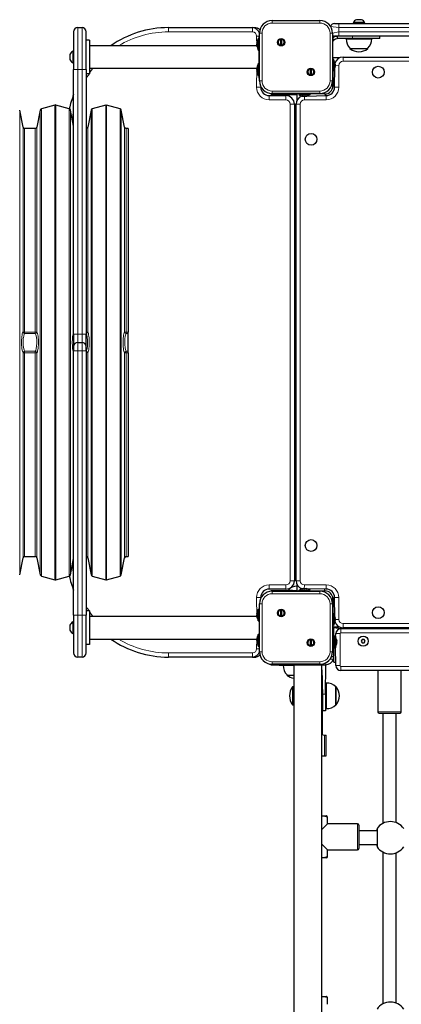
# Model space of a CAD drawing. Units: millimetres. Extents: x -1610 to 10401, y 2749 to 10429.
# Drawn here: x 5621 to 6076, y 7245 to 8418 of the extents above; entities that cross this region are included whole.
import ezdxf

# ---------------------------------------------------------------- set-up
doc = ezdxf.new("R2010")
doc.units = ezdxf.units.MM
doc.header["$LTSCALE"] = 40
doc.layers.add('THICK_LINE', color=7, linetype='Continuous', lineweight=25)
doc.styles.add('SLDTEXTSTYLE0', font='TXT', dxfattribs={"width": 0.605})
doc.dimstyles.new('SLDDIMSTYLE1', dxfattribs={"dimtxt": 160, "dimasz": 200, "dimexe": 0, "dimexo": 0.0625, "dimgap": 40, "dimtad": 2, "dimdec": 0, "dimrnd": 1e-09, "dimzin": 12, "dimdsep": 46, "dimtxsty": 'SLDTEXTSTYLE0', "dimsah": 1, "dimcen": 0.09, "dimadec": 0, "dimazin": 3, "dimtfac": 1, "dimtofl": 0, "dimtmove": 0, "dimatfit": 3, "dimfxl": 0, "dimfrac": 2, "dimtolj": 1, "dimtzin": 12, "dimarcsym": 0})

# ---------------------------------------------------------------- blocks, each defined once
blk = doc.blocks.new('_D_11')
at = {"layer": 'THICK_LINE'}
for p, q in [((-1609.6, 7600.9), (-1609.6, 10300.1)), ((9995.3, 6240.9), (9995.3, 10300.1)), ((-1609.6, 10220.1), (9995.3, 10220.1))]:
    blk.add_line(p, q, dxfattribs=at)
for points in [[(-1609.6, 10220.1), (-1409.6, 10180.1), (-1409.6, 10260.1)], [(9995.3, 10220.1), (9795.3, 10260.1), (9795.3, 10180.1)]]:
    blk.add_solid(points, dxfattribs=at)
at = {"layer": 'THICK_LINE', "insert": (3942.3, 10426.4), "char_height": 160, "attachment_point": 1, "style": 'SLDTEXTSTYLE0'}
blk.add_mtext('11605', dxfattribs=at)

msp = doc.modelspace()

# ---------------------------------------------------------------- linework, layer by layer
at = {"color": 7, "linetype": 'Continuous', "lineweight": 25}
for p, q in [((5922.09, 8417.39), (5979.09, 8417.39)), ((5996.59, 8413.89), (6001.59, 8413.89)), ((6001.59, 8413.89), (6279.59, 8413.89)), ((6018.59, 8414.89), (6018.59, 8414.89)), ((6032.59, 8414.89), (6018.59, 8414.89)), ((6028.59, 8418.29), (6022.59, 8418.29)), ((6032.59, 8414.89), (6032.59, 8414.89)), ((5685.59, 8403.89), (5685.59, 8358.89)), ((5690.59, 8408.89), (5695.59, 8408.89)), ((5700.59, 8358.89), (5700.59, 8403.89)), ((5798.59, 8408.89), (5898.59, 8408.89)), ((5900.39, 8408.88), (5898.59, 8408.89)), ((5901.09, 8408.88), (5900.39, 8408.88)), ((5901.09, 8408.88), (5901.09, 8408.88)), ((5907.09, 8345.39), (5907.09, 8402.39)), ((5994.09, 8402.39), (5994.09, 8345.39)), ((5704.59, 8393.89), (5700.59, 8393.89)), ((5704.59, 8393.89), (5704.59, 8353.89)), ((5904, 8390.48), (5904, 8390.81)), ((5904.16, 8390.61), (5904, 8390.48)), ((5904, 8388.57), (5904, 8389.21)), ((5906.59, 8395.89), (5905.59, 8395.69)), ((5905.59, 8382.09), (5905.59, 8395.69)), ((5906.59, 8395.89), (5906.59, 8398.89)), ((5906.59, 8398.89), (5906.59, 8398.89)), ((5906.59, 8351.89), (5906.59, 8395.89)), ((5932.42, 8387.9), (5932.42, 8395.23)), ((5933.42, 8395.23), (5933.42, 8387.9)), ((6001.59, 8398.89), (5996.59, 8398.89)), ((5999.59, 8398.89), (5999.59, 8395.89)), ((6017.85, 8395.89), (5999.59, 8395.89)), ((6279.59, 8398.89), (6001.59, 8398.89)), ((6010.42, 8395.89), (6010.41, 8395.69)), ((6010.41, 8395.69), (6020.93, 8395.69)), ((6050.59, 8395.89), (6017.85, 8395.89)), ((6020.93, 8395.69), (6040.78, 8395.69)), ((6040.78, 8395.69), (6040.76, 8395.89)), ((6050.59, 8395.89), (6050.59, 8398.89)), ((5681.19, 8376.89), (5681.19, 8370.89)), ((5684.59, 8380.89), (5684.59, 8380.89)), ((5684.59, 8380.89), (5684.59, 8366.89)), ((5904, 8387.29), (5704.59, 8387.29)), ((5904, 8386.97), (5904, 8387.29)), ((5904.18, 8387.16), (5904, 8387.29)), ((5905.59, 8382.09), (5906.59, 8382.09)), ((6014.86, 8384.41), (6014.84, 8383.89)), ((6014.84, 8383.89), (6036.34, 8383.89)), ((6036.34, 8383.89), (6036.33, 8384.41)), ((5684.59, 8366.89), (5684.59, 8366.89)), ((5906.59, 8365.69), (5905.59, 8365.69)), ((5905.59, 8352.09), (5905.59, 8365.69)), ((5994.59, 8372.89), (5994.59, 8372.89)), ((5994.59, 8372.89), (5994.59, 8369.96)), ((6000.09, 8372.89), (5994.59, 8372.89)), ((5995.59, 8370.69), (5994.59, 8370.69)), ((5994.59, 8369.96), (5994.59, 8360.82)), ((5995.59, 8370.69), (5995.59, 8357.09)), ((5997.02, 8364.49), (5997.19, 8364.51)), ((5997.19, 8365.94), (5997.19, 8365.94)), ((5997.19, 8365.27), (5997.19, 8364.74)), ((5997.19, 8364.51), (5997.19, 8364.74)), ((6002.23, 8372.89), (6000.09, 8372.89)), ((6006.59, 8373.89), (6574.59, 8373.89)), ((5685.59, 8043.89), (5685.59, 8358.89)), ((5700.59, 8358.89), (5700.59, 8043.89)), ((5704.59, 8353.89), (5700.59, 8353.89)), ((5704.59, 8360.49), (5904, 8360.49)), ((5904, 8360.48), (5904, 8360.81)), ((5904.16, 8360.61), (5904, 8360.48)), ((5904, 8358.57), (5904, 8359.21)), ((5904, 8356.97), (5904, 8357.29)), ((5904.18, 8357.16), (5904, 8357.29)), ((5967.77, 8352.54), (5967.77, 8359.88)), ((5968.77, 8359.88), (5968.77, 8352.54)), ((5994.59, 8360.82), (5994.59, 8353.75)), ((5994.59, 8353.75), (5994.59, 8339.39)), ((5995.59, 8357.09), (5995.59, 8357.09)), ((5996.59, 8337.89), (5997.02, 8361.4)), ((5997.02, 8361.88), (5997.19, 8361.88)), ((5997.19, 8363.27), (5997.19, 8362.69)), ((5997.19, 8362.5), (5997.19, 8362.69)), ((5997.19, 8361.88), (5997.19, 8361.83)), ((5905.59, 8352.09), (5906.59, 8352.09)), ((5906.59, 8348.89), (5906.59, 8351.89)), ((5906.59, 8348.89), (5906.59, 8348.89)), ((5908.59, 8337.89), (5908.59, 8337.89)), ((5920.59, 8329.39), (5920.59, 8329.39)), ((5930.59, 8329.39), (5920.59, 8329.39)), ((5979.09, 8330.39), (5922.09, 8330.39)), ((5930.59, 8329.39), (5951.59, 8329.39)), ((5935.42, 8329.39), (5935.41, 8329.19)), ((5951.59, 8329.89), (5951.59, 8329.89)), ((5954.52, 8329.89), (5951.59, 8329.89)), ((5951.59, 8329.89), (5951.59, 8324.39)), ((5954.52, 8329.89), (5953.79, 8328.89)), ((5963.66, 8329.89), (5954.52, 8329.89)), ((5970.74, 8329.89), (5963.66, 8329.89)), ((5967.39, 8328.89), (5967.39, 8329.89)), ((5985.09, 8329.89), (5970.74, 8329.89)), ((5986.59, 8327.89), (5985.09, 8329.89)), ((5994.59, 8339.39), (5996.59, 8339.39)), ((5918.59, 8327.89), (5938.59, 8327.89)), ((5935.41, 8329.19), (5935.39, 8327.89)), ((5935.41, 8329.19), (5951.59, 8329.19)), ((5948.59, 8317.89), (5948.59, 7749.89)), ((5948.59, 8317.69), (5950.59, 8317.69)), ((5948.59, 8317.69), (5950.61, 8317.39)), ((5950.59, 7749.89), (5950.59, 8317.89)), ((5951.59, 8324.39), (5951.59, 8322.25)), ((5958.94, 8328.89), (5953.79, 8328.89)), ((5958.41, 8327.46), (5958.41, 8327.46)), ((5958.73, 8327.3), (5958.55, 8327.3)), ((5958.73, 8327.32), (5958.73, 8327.3)), ((5959.04, 8327.46), (5958.91, 8327.3)), ((5958.91, 8327.3), (5959.36, 8327.3)), ((5967.39, 8328.89), (5958.94, 8328.89)), ((5960.41, 8327.3), (5959.79, 8327.3)), ((5960.77, 8327.3), (5961.4, 8327.3)), ((5961.4, 8327.3), (5961.4, 8327.3)), ((5962.28, 8327.3), (5961.83, 8327.3)), ((5962.63, 8327.3), (5962.63, 8327.3)), ((5963.31, 8327.46), (5986.59, 8327.89)), ((5625.28, 8290.5), (5621.33, 8310.68)), ((5645.86, 8310.68), (5641.91, 8290.5)), ((5663.3, 8316.74), (5647.28, 8312.22)), ((5680.41, 8312.22), (5664.39, 8316.74)), ((5685.59, 8291.44), (5681.83, 8310.68)), ((5706.36, 8310.68), (5702.41, 8290.5)), ((5723.8, 8316.74), (5707.78, 8312.22)), ((5740.91, 8312.22), (5724.89, 8316.74)), ((5746.28, 8290.5), (5742.33, 8310.68)), ((5639.95, 8288.89), (5627.24, 8288.89)), ((5750.59, 8288.89), (5748.24, 8288.89)), ((5750.59, 8288.89), (5750.59, 8046.25)), ((5685.59, 8043.89), (5685.59, 8028.89)), ((5700.59, 8028.89), (5700.59, 8043.89)), ((5750.59, 8044.43), (5750.59, 8046.25)), ((5750.59, 8023.34), (5750.59, 8044.43)), ((5685.59, 8028.89), (5685.59, 8023.89)), ((5690.59, 8033.89), (5695.59, 8033.89)), ((5700.59, 8023.89), (5700.59, 8028.89)), ((5685.59, 7708.89), (5685.59, 8023.89)), ((5700.59, 8023.89), (5700.59, 7708.89)), ((5750.59, 8021.52), (5750.59, 8023.34)), ((5750.59, 8021.52), (5750.59, 7778.89)), ((5627.24, 7778.89), (5639.95, 7778.89)), ((5748.24, 7778.89), (5750.59, 7778.89)), ((5621.33, 7757.1), (5625.28, 7777.27)), ((5641.91, 7777.27), (5645.86, 7757.1)), ((5681.83, 7757.1), (5685.59, 7776.33)), ((5702.41, 7777.27), (5706.36, 7757.1)), ((5742.33, 7757.1), (5746.28, 7777.27)), ((5647.28, 7755.55), (5663.3, 7751.04)), ((5664.39, 7751.04), (5680.41, 7755.55)), ((5707.78, 7755.55), (5723.8, 7751.04)), ((5724.89, 7751.04), (5740.91, 7755.55)), ((5951.59, 7745.53), (5951.59, 7743.39)), ((5951.59, 7743.39), (5951.59, 7737.89)), ((5938.59, 7739.89), (5918.59, 7739.89)), ((5920.59, 7738.39), (5920.59, 7738.39)), ((5920.59, 7738.39), (5930.59, 7738.39)), ((5922.09, 7737.39), (5979.09, 7737.39)), ((5930.59, 7738.39), (5951.59, 7738.39)), ((5941.59, 7739.11), (5941.59, 7739.11)), ((5941.59, 7739.11), (5951.59, 7738.39)), ((5951.59, 7737.89), (5951.59, 7737.89)), ((5951.59, 7737.89), (5954.52, 7737.89)), ((5953.79, 7738.89), (5953.79, 7737.89)), ((5953.79, 7738.89), (5967.39, 7738.89)), ((5954.52, 7737.89), (5963.66, 7737.89)), ((5958.54, 7740.48), (5958.54, 7740.48)), ((5959.21, 7740.48), (5959.75, 7740.48)), ((5959.97, 7740.48), (5959.75, 7740.48)), ((5960, 7740.32), (5959.97, 7740.48)), ((5961.21, 7740.48), (5961.79, 7740.48)), ((5961.98, 7740.48), (5961.79, 7740.48)), ((5962.6, 7740.48), (5962.65, 7740.48)), ((5962.6, 7740.32), (5962.6, 7740.48)), ((5986.59, 7739.89), (5963.08, 7740.32)), ((5963.66, 7737.89), (5970.74, 7737.89)), ((5967.39, 7738.89), (5967.39, 7738.89)), ((5970.74, 7737.89), (5985.09, 7737.89)), ((5985.09, 7737.89), (5985.09, 7739.89)), ((5907.09, 7665.39), (5907.09, 7722.39)), ((5908.59, 7729.89), (5908.59, 7729.89)), ((5994.09, 7722.39), (5994.09, 7665.39)), ((5996.59, 7729.89), (5994.59, 7728.39)), ((5994.59, 7728.39), (5994.59, 7714.03)), ((5997.02, 7706.61), (5996.59, 7729.89)), ((5685.59, 7708.89), (5685.59, 7663.89)), ((5704.59, 7713.89), (5700.59, 7713.89)), ((5700.59, 7663.89), (5700.59, 7708.89)), ((5704.59, 7713.89), (5704.59, 7673.89)), ((5904, 7710.48), (5904, 7710.81)), ((5904.16, 7710.61), (5904, 7710.48)), ((5904, 7708.57), (5904, 7709.21)), ((5906.59, 7715.89), (5905.59, 7715.69)), ((5905.59, 7702.09), (5905.59, 7715.69)), ((5906.59, 7718.89), (5906.59, 7718.89)), ((5906.59, 7718.89), (5906.59, 7715.89)), ((5906.59, 7715.89), (5906.59, 7671.89)), ((5932.42, 7707.9), (5932.42, 7715.23)), ((5933.42, 7715.23), (5933.42, 7707.9)), ((5994.59, 7714.03), (5994.59, 7706.96)), ((5995.59, 7710.69), (5994.59, 7710.69)), ((5995.59, 7710.69), (5995.59, 7702.24)), ((5681.19, 7696.89), (5681.19, 7690.89)), ((5684.59, 7700.89), (5684.59, 7700.89)), ((5684.59, 7700.89), (5684.59, 7686.89)), ((5904, 7707.29), (5704.59, 7707.29)), ((5904, 7706.97), (5904, 7707.29)), ((5904.18, 7707.16), (5904, 7707.29)), ((5905.59, 7702.09), (5906.59, 7702.09)), ((5994.59, 7706.96), (5994.59, 7697.82)), ((5994.59, 7697.82), (5995.59, 7697.09)), ((5994.59, 7697.82), (5994.59, 7694.89)), ((5995.59, 7702.24), (5995.59, 7697.09)), ((5997.02, 7702.33), (5997.19, 7702.21)), ((5997.02, 7701.7), (5997.02, 7701.7)), ((5997.16, 7702.03), (5997.19, 7702.03)), ((5997.19, 7705.93), (5997.19, 7705.93)), ((5997.19, 7705.57), (5997.19, 7705.12)), ((5997.19, 7704.07), (5997.19, 7704.69)), ((5997.19, 7704.69), (5997.19, 7704.69)), ((5997.19, 7703.71), (5997.19, 7703.08)), ((5997.19, 7702.21), (5997.19, 7702.65)), ((5997.19, 7702.03), (5997.19, 7701.85)), ((5684.59, 7686.89), (5684.59, 7686.89)), ((5906.59, 7685.69), (5905.59, 7685.69)), ((5905.59, 7672.09), (5905.59, 7685.69)), ((5994.59, 7694.89), (5994.09, 7694.39)), ((5995.59, 7694.39), (5994.09, 7694.39)), ((5994.59, 7694.89), (6000.09, 7694.89)), ((5995.59, 7694.39), (6004.09, 7692.89)), ((5995.59, 7689.39), (5995.59, 7694.39)), ((5995.59, 7664.39), (5995.59, 7689.39)), ((5997.52, 7682.69), (5998.09, 7686.89)), ((6000.09, 7694.89), (6002.23, 7694.89)), ((6004.09, 7692.89), (6577.09, 7692.89)), ((6574.59, 7693.89), (6006.59, 7693.89)), ((5704.59, 7673.89), (5700.59, 7673.89)), ((5704.59, 7680.49), (5904, 7680.49)), ((5904, 7680.48), (5904, 7680.81)), ((5904.16, 7680.61), (5904, 7680.48)), ((5904, 7678.57), (5904, 7679.21)), ((5904, 7676.97), (5904, 7677.29)), ((5904.18, 7677.16), (5904, 7677.29)), ((5967.77, 7672.54), (5967.77, 7679.88)), ((5968.77, 7679.88), (5968.77, 7672.54)), ((5996.52, 7680.39), (5995.59, 7680.27)), ((5995.59, 7673.5), (5996.52, 7673.39)), ((5997.52, 7683.69), (5996.52, 7683.69)), ((5996.52, 7683.69), (5996.52, 7670.09)), ((5997.52, 7683.69), (5997.52, 7670.09)), ((5998.93, 7678.61), (5999.11, 7678.48)), ((5998.95, 7675.16), (5999.11, 7675.29)), ((5999.11, 7678.81), (5999.11, 7678.48)), ((5999.11, 7677.21), (5999.11, 7676.57)), ((5999.11, 7675.29), (5999.11, 7674.97)), ((6029.44, 7679.89), (6028.28, 7677.89)), ((6028.28, 7677.89), (6029.44, 7675.89)), ((6031.75, 7679.89), (6029.44, 7679.89)), ((6029.44, 7675.89), (6031.75, 7675.89)), ((6032.9, 7677.89), (6031.75, 7679.89)), ((6031.75, 7675.89), (6032.9, 7677.89)), ((5905.59, 7672.09), (5906.59, 7672.09)), ((5906.59, 7671.89), (5906.59, 7668.89)), ((5906.59, 7668.89), (5906.59, 7668.89)), ((5995.59, 7659.39), (5995.59, 7664.39)), ((5996.52, 7670.09), (5997.52, 7670.09)), ((5998.09, 7648.89), (5997.52, 7671.09)), ((5695.59, 7658.89), (5690.59, 7658.89)), ((5898.59, 7658.89), (5798.59, 7658.89)), ((5898.59, 7658.89), (5900.39, 7658.89)), ((5900.39, 7658.89), (5901.09, 7658.89)), ((5901.09, 7658.89), (5901.09, 7658.89)), ((5930.59, 7649.39), (5920.59, 7649.39)), ((5920.59, 7649.39), (5920.59, 7649.39)), ((5979.09, 7650.39), (5922.09, 7650.39)), ((5930.59, 7649.39), (5947.84, 7649.39)), ((5935.42, 7649.39), (5935.41, 7649.19)), ((5935.41, 7649.19), (5947.84, 7649.39)), ((5941.99, 7649.89), (5966.49, 7649.89)), ((5941.99, 7649.89), (5941.99, 7649.89)), ((5947.84, 7649.39), (5947.84, 6377.89)), ((5966.49, 7649.89), (5986.09, 7649.89)), ((5981.34, 6377.89), (5981.34, 7649.89)), ((5982.59, 7614.89), (5981.34, 7649.89)), ((5985.59, 7614.89), (5986.09, 7649.89)), ((5995.59, 7659.39), (5992.84, 7659.39)), ((5995.59, 7652.89), (5995.59, 7659.39)), ((5995.59, 7652.89), (5998.09, 7652.89)), ((5939.86, 7637.91), (5939.84, 7637.39)), ((5939.84, 7637.39), (5947.84, 7637.39)), ((5981.59, 7637.13), (5981.59, 7601.51)), ((6577.09, 7642.89), (6004.09, 7642.89)), ((6048.06, 7642.89), (6048.06, 7593.71)), ((6076.06, 7593.71), (6076.06, 7642.89)), ((5986.72, 7628.07), (5986.52, 7628.06)), ((5986.52, 7598.87), (5986.52, 7628.06)), ((5986.72, 7598.86), (5986.72, 7628.07)), ((5947.04, 7623.62), (5946.52, 7623.64)), ((5946.52, 7623.64), (5946.52, 7606.41)), ((5947.04, 7623.62), (5946.82, 7602.39)), ((5947.04, 7623.62), (5947.04, 7623.62)), ((5982.59, 7618.89), (5981.59, 7618.89)), ((5982.59, 7594.89), (5982.59, 7614.89)), ((5986.52, 7616.89), (5985.59, 7616.89)), ((5985.59, 7614.89), (5985.59, 7594.89)), ((5998.52, 7623.64), (5998, 7623.62)), ((5998, 7602.15), (5998.22, 7623.39)), ((5998.52, 7602.14), (5998.52, 7623.64)), ((5946.52, 7606.41), (5946.52, 7602.14)), ((5946.52, 7602.14), (5947.04, 7602.15)), ((5947.04, 7602.15), (5947.04, 7602.15)), ((5981.59, 7606.89), (5982.59, 7606.89)), ((5985.59, 7608.89), (5986.52, 7608.89)), ((5998, 7602.15), (5998.52, 7602.14)), ((5981.59, 7601.51), (5981.59, 7570.91)), ((5985.59, 7594.89), (5982.59, 7594.89)), ((5986.52, 7597.72), (5986.52, 7598.87)), ((5986.52, 7597.72), (5986.72, 7597.7)), ((5986.72, 7597.7), (5986.72, 7598.86)), ((6049.56, 7592.21), (6074.56, 7592.21)), ((6054.06, 7592.21), (6054.06, 7460.78)), ((6070.06, 7461.69), (6070.06, 7592.21)), ((5981.59, 7570.91), (5981.59, 7567.09)), ((5981.34, 7566.65), (5984.69, 7565.76)), ((5984.69, 7565.76), (5986.34, 7565.76)), ((5986.34, 7541.26), (5986.34, 7565.76)), ((5981.34, 7541.26), (5984.69, 7541.26)), ((5984.69, 7541.26), (5986.34, 7541.26)), ((5981.34, 7469.76), (5986.52, 7469.76)), ((5988.02, 7460.26), (5988.02, 7468.26)), ((5981.34, 7453.58), (5988.02, 7460.26)), ((6024.02, 7460.26), (5988.02, 7460.26)), ((6025.52, 7458.76), (6025.52, 7430.76)), ((6047.23, 7451.76), (6025.52, 7451.76)), ((5988.02, 7429.26), (5981.34, 7435.94)), ((5988.02, 7421.26), (5988.02, 7429.26)), ((5988.02, 7429.26), (6024.02, 7429.26)), ((6025.52, 7435.76), (6047.23, 7435.76)), ((6054.06, 7426.74), (6054.06, 7245.78)), ((5986.52, 7419.76), (5981.34, 7419.76)), ((6070.06, 7246.69), (6070.06, 7425.83)), ((5981.34, 7254.76), (5986.52, 7254.76)), ((5988.02, 7245.26), (5988.02, 7253.26))]:
    msp.add_line(p, q, dxfattribs=at)
at = {"color": 8, "linetype": 'Continuous', "lineweight": 18}
for p, q in [((5922.09, 8417.39), (5922.09, 8414.39)), ((5979.09, 8414.39), (5922.09, 8414.39)), ((5979.09, 8417.39), (5979.09, 8414.39)), ((6001.59, 8408.89), (6001.59, 8413.89)), ((5690.59, 8408.89), (5690.59, 8358.89)), ((5695.59, 8358.89), (5695.59, 8408.89)), ((5798.59, 8403.89), (5798.59, 8408.89)), ((5898.59, 8403.89), (5798.59, 8403.89)), ((5898.59, 8403.89), (5898.59, 8408.89)), ((5907.09, 8402.39), (5910.09, 8402.39)), ((5910.09, 8402.39), (5910.09, 8345.39)), ((5991.09, 8345.39), (5991.09, 8402.39)), ((5991.09, 8402.39), (5994.09, 8402.39)), ((6001.59, 8408.89), (5991.81, 8410.34)), ((5994.09, 8402.39), (6001.59, 8403.89)), ((6279.59, 8408.89), (6001.59, 8408.89)), ((6001.59, 8408.89), (6001.59, 8403.89)), ((6001.59, 8403.89), (6279.59, 8403.89)), ((6001.59, 8398.89), (6001.59, 8403.89)), ((5904, 8387.29), (5903.59, 8398.89)), ((5903.59, 8398.89), (5906.59, 8398.89)), ((5906.59, 8395.89), (5906.59, 8395.89)), ((5995.7, 8394.28), (5994.09, 8396.74)), ((6017.85, 8398.89), (6017.85, 8395.89)), ((5904.18, 8387.16), (5904.16, 8387.16)), ((5994.59, 8369.96), (5994.59, 8369.96)), ((5997.02, 8366.49), (5997.02, 8366.49)), ((6000.09, 8372.89), (6000.09, 8372.89)), ((6006.59, 8373.89), (6006.59, 8368.89)), ((6574.59, 8368.89), (6006.59, 8368.89)), ((5685.59, 8358.89), (5690.59, 8358.89)), ((5690.59, 8358.89), (5690.59, 8043.89)), ((5695.59, 8358.89), (5690.59, 8358.89)), ((5695.59, 8043.89), (5695.59, 8358.89)), ((5695.59, 8358.89), (5700.59, 8358.89)), ((5903.59, 8337.89), (5904, 8360.49)), ((5904.18, 8357.16), (5904.16, 8357.16)), ((5994.59, 8360.82), (5994.59, 8360.82)), ((5994.59, 8353.75), (5994.59, 8353.75)), ((5997.02, 8364.17), (6001.59, 8363.89)), ((5997.02, 8361.4), (5997.02, 8361.4)), ((6001.59, 8363.89), (6001.59, 8337.89)), ((5906.59, 8351.89), (5906.59, 8351.89)), ((5907.09, 8345.39), (5910.09, 8345.39)), ((5991.09, 8345.39), (5994.09, 8345.39)), ((5903.59, 8337.89), (5908.59, 8337.89)), ((5922.09, 8333.39), (5979.09, 8333.39)), ((5922.09, 8333.39), (5922.09, 8330.39)), ((5930.59, 8329.39), (5930.59, 8329.39)), ((5954.52, 8329.89), (5954.52, 8329.89)), ((5963.66, 8329.89), (5963.66, 8329.89)), ((5970.74, 8329.89), (5970.74, 8329.89)), ((5979.09, 8333.39), (5979.09, 8330.39)), ((5985.09, 8329.89), (5985.09, 8329.89)), ((5994.59, 8339.39), (5994.59, 8339.39)), ((5996.59, 8337.89), (6001.59, 8337.89)), ((5918.59, 8322.89), (5918.59, 8327.89)), ((5938.59, 8322.89), (5918.59, 8322.89)), ((5938.59, 8322.89), (5938.59, 8327.89)), ((5943.59, 7749.89), (5943.59, 8317.89)), ((5943.59, 8317.89), (5948.59, 8317.89)), ((5955.59, 8317.89), (5950.59, 8317.89)), ((5951.59, 8324.39), (5951.59, 8324.39)), ((5955.59, 8317.89), (5955.59, 7749.89)), ((5958.37, 8327.5), (5958.41, 8327.46)), ((5960.59, 8327.35), (5960.59, 8322.89)), ((5986.59, 8322.89), (5960.59, 8322.89)), ((5963.31, 8327.46), (5963.31, 8327.46)), ((5986.59, 8327.89), (5986.59, 8322.89)), ((5621.33, 7757.1), (5621.33, 8310.68)), ((5645.86, 7757.1), (5645.86, 8310.68)), ((5647.28, 7755.55), (5647.28, 8312.22)), ((5663.3, 7751.04), (5663.3, 8316.74)), ((5664.39, 7751.04), (5664.39, 8316.74)), ((5680.41, 7755.55), (5680.41, 8312.22)), ((5681.83, 7757.1), (5681.83, 8310.68)), ((5706.36, 7757.1), (5706.36, 8310.68)), ((5707.78, 7755.55), (5707.78, 8312.22)), ((5723.8, 7751.04), (5723.8, 8316.74)), ((5724.89, 7751.04), (5724.89, 8316.74)), ((5740.91, 7755.55), (5740.91, 8312.22)), ((5742.33, 7757.1), (5742.33, 8310.68)), ((5625.28, 8046.33), (5625.28, 8290.5)), ((5627.24, 8046.25), (5627.24, 8288.89)), ((5639.95, 8046.25), (5639.95, 8288.89)), ((5641.91, 8046.33), (5641.91, 8290.5)), ((5702.41, 8046.33), (5702.41, 8290.5)), ((5746.28, 8046.33), (5746.28, 8290.5)), ((5748.24, 8046.25), (5748.24, 8288.89)), ((5627.24, 8046.25), (5627.24, 8044.43)), ((5627.24, 8046.25), (5639.95, 8046.25)), ((5639.95, 8044.43), (5627.24, 8044.43)), ((5639.95, 8046.25), (5639.95, 8044.43)), ((5685.59, 8043.89), (5690.59, 8043.89)), ((5690.59, 8043.89), (5695.59, 8043.89)), ((5690.59, 8033.89), (5690.59, 8043.89)), ((5695.59, 8043.89), (5695.59, 8033.89)), ((5695.59, 8043.89), (5700.59, 8043.89)), ((5748.24, 8046.25), (5748.24, 8044.43)), ((5748.24, 8046.25), (5750.59, 8046.25)), ((5750.59, 8044.43), (5748.24, 8044.43)), ((5690.59, 8033.89), (5690.59, 8023.89)), ((5695.59, 8023.89), (5695.59, 8033.89)), ((5625.28, 7777.27), (5625.28, 8021.44)), ((5627.24, 8023.34), (5639.95, 8023.34)), ((5627.24, 8023.34), (5627.24, 8021.52)), ((5627.24, 7778.89), (5627.24, 8021.52)), ((5639.95, 8021.52), (5627.24, 8021.52)), ((5639.95, 8023.34), (5639.95, 8021.52)), ((5639.95, 7778.89), (5639.95, 8021.52)), ((5641.91, 7777.27), (5641.91, 8021.44)), ((5685.59, 8023.89), (5690.59, 8023.89)), ((5695.59, 8023.89), (5690.59, 8023.89)), ((5690.59, 8023.89), (5690.59, 7708.89)), ((5695.59, 8023.89), (5700.59, 8023.89)), ((5695.59, 7708.89), (5695.59, 8023.89)), ((5702.41, 7777.27), (5702.41, 8021.44)), ((5746.28, 7777.27), (5746.28, 8021.44)), ((5748.24, 8023.34), (5750.59, 8023.34)), ((5748.24, 8023.34), (5748.24, 8021.52)), ((5748.24, 7778.89), (5748.24, 8021.52)), ((5750.59, 8021.52), (5748.24, 8021.52)), ((5918.59, 7739.89), (5918.59, 7744.89)), ((5918.59, 7744.89), (5938.59, 7744.89)), ((5938.59, 7739.89), (5938.59, 7744.89)), ((5943.59, 7749.89), (5948.59, 7749.89)), ((5955.59, 7749.89), (5950.59, 7749.89)), ((5951.59, 7743.39), (5951.59, 7743.39)), ((5960.59, 7744.89), (5960.31, 7740.32)), ((5960.59, 7744.89), (5986.59, 7744.89)), ((5986.59, 7744.89), (5986.59, 7739.89)), ((5922.09, 7737.39), (5922.09, 7734.39)), ((5979.09, 7734.39), (5922.09, 7734.39)), ((5930.59, 7738.39), (5930.59, 7738.39)), ((5954.52, 7737.89), (5954.52, 7737.89)), ((5957.99, 7740.32), (5957.99, 7740.32)), ((5963.08, 7740.32), (5963.08, 7740.32)), ((5963.66, 7737.89), (5963.66, 7737.89)), ((5970.74, 7737.89), (5970.74, 7737.89)), ((5979.09, 7737.39), (5979.09, 7734.39)), ((5985.09, 7737.89), (5985.09, 7737.89)), ((5904, 7707.29), (5903.59, 7729.89)), ((5908.59, 7729.89), (5903.59, 7729.89)), ((5907.09, 7722.39), (5910.09, 7722.39)), ((5910.09, 7722.39), (5910.09, 7665.39)), ((5991.09, 7665.39), (5991.09, 7722.39)), ((5991.09, 7722.39), (5994.09, 7722.39)), ((5994.59, 7728.39), (5994.59, 7728.39)), ((6001.59, 7729.89), (5996.59, 7729.89)), ((6001.59, 7729.89), (6001.59, 7703.89)), ((5685.59, 7708.89), (5690.59, 7708.89)), ((5690.59, 7708.89), (5695.59, 7708.89)), ((5690.59, 7658.89), (5690.59, 7708.89)), ((5695.59, 7708.89), (5700.59, 7708.89)), ((5695.59, 7708.89), (5695.59, 7658.89)), ((5906.59, 7715.89), (5906.59, 7715.89)), ((5994.59, 7714.03), (5994.59, 7714.03)), ((5904.18, 7707.16), (5904.16, 7707.16)), ((5994.59, 7706.96), (5994.59, 7706.96)), ((5994.59, 7697.82), (5994.59, 7697.82)), ((5996.98, 7701.66), (5997.02, 7701.7)), ((5997.02, 7706.61), (5997.02, 7706.61)), ((6001.59, 7703.89), (5997.13, 7703.89)), ((6006.59, 7698.89), (6574.59, 7698.89)), ((6006.59, 7698.89), (6006.59, 7693.89)), ((5995.59, 7689.39), (5995.59, 7689.39)), ((5998.09, 7686.89), (6003.09, 7686.89)), ((6000.09, 7694.89), (6000.09, 7694.89)), ((6003.09, 7686.89), (6003.09, 7648.89)), ((6004.09, 7692.89), (6004.09, 7687.89)), ((6577.09, 7687.89), (6004.09, 7687.89)), ((5903.59, 7668.89), (5904, 7680.49)), ((5904.18, 7677.16), (5904.16, 7677.16)), ((5998.93, 7678.61), (5998.95, 7678.61)), ((5798.59, 7658.89), (5798.59, 7663.89)), ((5798.59, 7663.89), (5898.59, 7663.89)), ((5898.59, 7658.89), (5898.59, 7663.89)), ((5906.59, 7668.89), (5903.59, 7668.89)), ((5906.59, 7671.89), (5906.59, 7671.89)), ((5907.09, 7665.39), (5910.09, 7665.39)), ((5991.09, 7665.39), (5994.09, 7665.39)), ((5995.59, 7664.39), (5994.09, 7665.39)), ((5922.09, 7653.39), (5922.09, 7650.39)), ((5922.09, 7653.39), (5979.09, 7653.39)), ((5930.59, 7649.39), (5930.59, 7649.39)), ((5966.49, 7649.89), (5966.49, 7649.89)), ((5979.09, 7653.39), (5979.09, 7650.39)), ((5986.09, 7649.89), (5986.09, 7652.12)), ((5995.11, 7656.39), (5991.09, 7656.39)), ((5998.09, 7648.89), (6003.09, 7648.89)), ((6004.09, 7647.89), (6577.09, 7647.89)), ((6004.09, 7647.89), (6004.09, 7642.89)), ((5982.59, 7614.89), (5985.59, 7614.89)), ((6048.06, 7593.71), (6076.06, 7593.71)), ((5984.69, 7565.76), (5984.69, 7541.26)), ((5988.02, 7468.26), (5981.34, 7469.76)), ((6024.02, 7429.26), (6024.02, 7460.26)), ((5981.34, 7419.76), (5988.02, 7421.26)), ((5988.02, 7253.26), (5981.34, 7254.76))]:
    msp.add_line(p, q, dxfattribs=at)
at = {"color": 7, "linetype": 'Continuous', "lineweight": 25, "flags": 128}
for points in [[(5904.16, 8389.85), (5904.19, 8389.97), (5904.22, 8390.13), (5904.24, 8390.28), (5904.24, 8390.42), (5904.23, 8390.53), (5904.21, 8390.6), (5904.18, 8390.62), (5904.16, 8390.61)], [(5994.09, 8396.74), (5996.32, 8398.23), (5999.59, 8398.89)], [(5995.7, 8394.28), (5997.47, 8395.46), (5999.59, 8395.89)], [(5904.24, 8385.89), (5904.24, 8385.89), (5904.23, 8385.93), (5904.21, 8386.01), (5904.18, 8386.12), (5904.16, 8386.2)], [(5997.02, 8366.49), (5997, 8366.56), (5996.97, 8366.61), (5996.95, 8366.61), (5996.95, 8366.55), (5996.95, 8366.46), (5996.98, 8366.33), (5997.01, 8366.18), (5997.02, 8366.1)], [(5904.16, 8359.85), (5904.19, 8359.97), (5904.22, 8360.13), (5904.24, 8360.28), (5904.24, 8360.42), (5904.23, 8360.53), (5904.21, 8360.6), (5904.18, 8360.62), (5904.16, 8360.61)], [(5904.24, 8355.89), (5904.24, 8355.89), (5904.23, 8355.93), (5904.21, 8356.01), (5904.18, 8356.12), (5904.16, 8356.2)], [(5997.02, 8361.88), (5996.99, 8361.75), (5996.97, 8361.59), (5996.95, 8361.46), (5996.95, 8361.36), (5996.96, 8361.32), (5996.98, 8361.32), (5997.01, 8361.37), (5997.02, 8361.4)], [(5959.04, 8327.46), (5958.91, 8327.49), (5958.75, 8327.52), (5958.6, 8327.53), (5958.48, 8327.53), (5958.4, 8327.52), (5958.37, 8327.5), (5958.37, 8327.5)], [(5958.73, 8327.32), (5958.81, 8327.31), (5958.91, 8327.3)], [(5963.31, 8327.46), (5963.39, 8327.48), (5963.48, 8327.51), (5963.51, 8327.53), (5963.49, 8327.53), (5963.42, 8327.53), (5963.31, 8327.51), (5963.18, 8327.48), (5963.1, 8327.46)], [(5948.59, 8313.81), (5949.31, 8313.74), (5950.59, 8313.7)], [(5957.99, 7740.32), (5957.93, 7740.29), (5957.87, 7740.26), (5957.87, 7740.25), (5957.93, 7740.24), (5958.02, 7740.25), (5958.15, 7740.27), (5958.3, 7740.3), (5958.38, 7740.32)], [(5962.6, 7740.32), (5962.73, 7740.29), (5962.89, 7740.26), (5963.02, 7740.24), (5963.12, 7740.24), (5963.17, 7740.25), (5963.16, 7740.27), (5963.11, 7740.3), (5963.08, 7740.32)], [(5904.16, 7711.58), (5904.19, 7711.68), (5904.22, 7711.79), (5904.24, 7711.86), (5904.24, 7711.88), (5904.23, 7711.85), (5904.21, 7711.77), (5904.16, 7711.58)], [(5904.16, 7709.85), (5904.19, 7709.97), (5904.22, 7710.13), (5904.24, 7710.28), (5904.24, 7710.42), (5904.23, 7710.53), (5904.21, 7710.6), (5904.18, 7710.62), (5904.16, 7710.61)], [(5904.24, 7705.89), (5904.24, 7705.89), (5904.23, 7705.93), (5904.21, 7706.01), (5904.18, 7706.12), (5904.16, 7706.2)], [(5997.02, 7706.61), (5997, 7706.69), (5996.97, 7706.77), (5996.95, 7706.81), (5996.95, 7706.79), (5996.95, 7706.72), (5996.98, 7706.61), (5997.01, 7706.47), (5997.02, 7706.39)], [(5997.02, 7702.33), (5996.99, 7702.2), (5996.97, 7702.04), (5996.95, 7701.89), (5996.95, 7701.77), (5996.96, 7701.7), (5996.98, 7701.66), (5996.98, 7701.66)], [(5997.16, 7702.03), (5997.17, 7702.1), (5997.19, 7702.21)], [(5904.16, 7681.58), (5904.19, 7681.68), (5904.22, 7681.79), (5904.24, 7681.86), (5904.24, 7681.88), (5904.23, 7681.85), (5904.21, 7681.77), (5904.16, 7681.58)], [(5904.16, 7679.85), (5904.19, 7679.97), (5904.22, 7680.13), (5904.24, 7680.28), (5904.24, 7680.42), (5904.23, 7680.53), (5904.21, 7680.6), (5904.18, 7680.62), (5904.16, 7680.61)], [(5904.24, 7675.89), (5904.24, 7675.89), (5904.23, 7675.93), (5904.21, 7676.01), (5904.18, 7676.12), (5904.16, 7676.2)], [(5998.87, 7679.88), (5998.87, 7679.88), (5998.88, 7679.85), (5998.9, 7679.77), (5998.93, 7679.65), (5998.95, 7679.58)], [(5998.95, 7675.92), (5998.92, 7675.81), (5998.89, 7675.65), (5998.88, 7675.49), (5998.87, 7675.35), (5998.88, 7675.24), (5998.91, 7675.18), (5998.94, 7675.16), (5998.95, 7675.16)], [(6047.03, 7453.06), (6047.07, 7453.16), (6047.11, 7452.99), (6047.16, 7452.55), (6047.23, 7451.79), (6047.3, 7450.73), (6047.36, 7449.42), (6047.41, 7447.91), (6047.44, 7446.26), (6047.46, 7444.54), (6047.46, 7442.78), (6047.44, 7441.05), (6047.4, 7439.41), (6047.35, 7437.92), (6047.29, 7436.61), (6047.22, 7435.55), (6047.14, 7434.78), (6047.09, 7434.42), (6047.07, 7434.35)]]:
    msp.add_lwpolyline(points, dxfattribs=at)
at = {"color": 8, "linetype": 'Continuous', "lineweight": 18, "flags": 128}
for points in [[(5704.59, 8353.89), (5701.22, 8350.07), (5700.59, 8349.06)], [(5708.6, 8360.49), (5704.8, 8355.44), (5704.59, 8353.89)], [(5625.28, 8021.44), (5624.88, 8022.25), (5624.52, 8023.38), (5624.21, 8024.83), (5623.94, 8026.54), (5623.74, 8028.45), (5623.6, 8030.52), (5623.53, 8032.66), (5623.52, 8034.83), (5623.59, 8036.95), (5623.71, 8038.99), (5623.9, 8040.89), (5624.14, 8042.59), (5624.44, 8044.07), (5624.78, 8045.26), (5625.28, 8046.33)], [(5627.24, 8044.43), (5626.75, 8043.52), (5626.11, 8041.26), (5625.67, 8038.21), (5625.49, 8034.68), (5625.56, 8031.04), (5625.91, 8027.66), (5626.49, 8024.99), (5627.24, 8023.34)], [(5639.95, 8023.34), (5640.44, 8024.25), (5641.08, 8026.51), (5641.51, 8029.56), (5641.7, 8033.09), (5641.62, 8036.74), (5641.28, 8040.11), (5640.7, 8042.79), (5639.95, 8044.43)], [(5641.91, 8046.33), (5642.3, 8045.53), (5642.66, 8044.39), (5642.98, 8042.95), (5643.24, 8041.23), (5643.45, 8039.32), (5643.59, 8037.25), (5643.66, 8035.12), (5643.66, 8032.95), (5643.6, 8030.82), (5643.48, 8028.78), (5643.29, 8026.89), (5643.04, 8025.18), (5642.74, 8023.71), (5642.4, 8022.52), (5641.91, 8021.44)], [(5685.59, 8023.89), (5685.38, 8022.25), (5685.02, 8023.38), (5684.71, 8024.83), (5684.44, 8026.54), (5684.24, 8028.45), (5684.1, 8030.52), (5684.03, 8032.66), (5684.02, 8034.83), (5684.09, 8036.95), (5684.21, 8038.99), (5684.4, 8040.89), (5684.64, 8042.59), (5684.94, 8044.07), (5685.28, 8045.26), (5685.59, 8045.93)], [(5700.59, 8023.89), (5700.94, 8024.25), (5701.58, 8026.51), (5702.01, 8029.56), (5702.2, 8033.09), (5702.12, 8036.74), (5701.78, 8040.11), (5701.2, 8042.79), (5700.59, 8044.11)], [(5702.41, 8046.33), (5702.8, 8045.53), (5703.16, 8044.39), (5703.48, 8042.95), (5703.74, 8041.23), (5703.95, 8039.32), (5704.09, 8037.25), (5704.16, 8035.12), (5704.16, 8032.95), (5704.1, 8030.82), (5703.98, 8028.78), (5703.79, 8026.89), (5703.54, 8025.18), (5703.24, 8023.71), (5702.9, 8022.52), (5702.41, 8021.44)], [(5746.28, 8021.44), (5745.88, 8022.25), (5745.52, 8023.38), (5745.21, 8024.83), (5744.94, 8026.54), (5744.74, 8028.45), (5744.6, 8030.52), (5744.53, 8032.66), (5744.52, 8034.83), (5744.59, 8036.95), (5744.71, 8038.99), (5744.9, 8040.89), (5745.14, 8042.59), (5745.44, 8044.07), (5745.78, 8045.26), (5746.28, 8046.33)], [(5748.24, 8044.43), (5747.75, 8043.52), (5747.11, 8041.26), (5746.67, 8038.21), (5746.49, 8034.68), (5746.56, 8031.04), (5746.91, 8027.66), (5747.49, 8024.99), (5748.24, 8023.34)], [(5700.59, 7718.71), (5701.22, 7717.7), (5704.59, 7713.89)], [(5704.59, 7713.89), (5704.8, 7712.34), (5708.6, 7707.29)], [(5981.59, 7601.51), (5981.37, 7601.32), (5981.45, 7601.35), (5981.51, 7601.38), (5981.56, 7601.42), (5981.58, 7601.47), (5981.59, 7601.51)], [(5981.59, 7570.91), (5981.58, 7570.86), (5981.56, 7570.82), (5981.51, 7570.78), (5981.45, 7570.75), (5981.37, 7570.72), (5981.59, 7570.91)], [(6047.13, 7454.57), (6047.33, 7454.24), (6047.51, 7452.73), (6047.65, 7450.2), (6047.74, 7446.95), (6047.77, 7443.34), (6047.72, 7439.78), (6047.62, 7436.67), (6047.47, 7434.36), (6047.28, 7433.1), (6047.13, 7432.95)]]:
    msp.add_lwpolyline(points, dxfattribs=at)
at = {"color": 7, "linetype": 'Continuous', "lineweight": 25}
for centre, radius in [((5932.92, 8391.57), 4.5), ((5968.27, 8356.21), 4.5), ((6048.59, 8355.89), 7), ((5968.59, 8275.89), 7), ((5968.59, 7791.89), 7), ((5932.92, 7711.57), 4.5), ((6048.59, 7711.89), 7), ((5968.27, 7676.21), 4.5), ((6030.59, 7677.89), 6)]:
    msp.add_circle(centre, radius, dxfattribs=at)
for centre, radius, start, end in [((5922.09, 8402.39), 15, 90, 180), ((5979.09, 8402.39), 15, 360, 90), ((5996.59, 8408.89), 5, 90, 163.07633), ((6025.59, 8410.71), 8.15, 111.5865, 149.14257), ((6025.59, 8410.71), 8.15, 30.85743, 68.4135), ((5690.59, 8403.89), 5, 90, 180), ((5695.59, 8403.89), 5, 0, 90), ((5798.59, 8288.89), 120, 90, 124.91521), ((5897.71, 8398.93), 10, 20.24915, 84.94014), ((5901.09, 8399.38), 9.5, 46.68958, 90), ((5912.86, 8389.36), 8.98, 165.6684, 170.72158), ((5904.63, 8389.87), 0.881, 122.18538, 135.77035), ((5910.39, 8387.95), 6.51, 162.95659, 168.80479), ((5910.39, 8389.83), 6.51, 191.19521, 197.04341), ((6062.19, 8351.2), 163.11, 165.55733, 165.66672), ((5903.25, 8387.52), 1, 338.98637, 23.73013), ((5914.38, 8390.42), 10.24, 149.06465, 171.80239), ((5932.92, 8391.57), 3.7, 97.76643, 262.23357), ((5934.49, 8392.33), 3.1, 110.36908, 132.11701), ((5931.34, 8390.81), 3.1, 290.36908, 312.11701), ((5932.92, 8391.57), 3.7, 277.76643, 82.23357), ((5996.59, 8403.89), 5, 240, 270), ((5999.59, 8390.39), 5.5, 135, 178.37465), ((6024.9, 8394.89), 14.51, 176.8402, 226.21751), ((6026.29, 8394.89), 14.51, 313.78249, 3.1598), ((5688.78, 8373.89), 8.15, 120.85743, 158.4135), ((5904.63, 8387.91), 0.881, 224.22965, 237.81462), ((5912.86, 8388.42), 8.98, 189.27842, 194.3316), ((5914.04, 8388.89), 10.24, 196.99756, 214.48292), ((6025.59, 8397.7), 17.5, 232.09996, 307.90004), ((5688.78, 8373.89), 8.15, 201.5865, 239.14257), ((5914.38, 8360.42), 10.24, 149.06465, 171.80239), ((5987.15, 8363.89), 10.24, 11.56632, 34.48292), ((5998.12, 8364.05), 1.18, 158.10409, 201.89591), ((6006.68, 8363.89), 10, 90.48702, 164.90606), ((5992.4, 8364.83), 4.91, 13.04862, 19.75009), ((5987.11, 8363.72), 10.2, 8.7365, 13.46518), ((5995.79, 8365.47), 1.58, 321.62574, 332.45111), ((5995.01, 8365.33), 2.32, 329.94803, 339.28723), ((5912.86, 8359.36), 8.98, 165.6684, 170.72158), ((5904.63, 8359.87), 0.881, 122.18538, 135.77035), ((5910.39, 8357.95), 6.51, 162.95659, 168.80479), ((5910.39, 8359.83), 6.51, 191.19521, 197.04341), ((5904.63, 8357.91), 0.881, 224.22965, 237.81462), ((5912.86, 8358.42), 8.98, 189.27842, 194.3316), ((6062.19, 8321.2), 163.11, 165.55733, 165.66672), ((5903.25, 8357.52), 1, 338.98637, 23.73013), ((5914.04, 8358.89), 10.24, 196.99756, 214.48292), ((5968.27, 8356.21), 3.7, 97.76643, 262.23357), ((5969.85, 8356.97), 3.1, 110.36908, 132.11701), ((5966.69, 8355.45), 3.1, 290.36908, 312.11701), ((5968.27, 8356.21), 3.7, 277.76643, 82.23357), ((5986.97, 8362.62), 10.24, 327.31501, 355.59836), ((5995.01, 8362.45), 2.32, 20.71277, 30.05197), ((5987.45, 8364.22), 9.86, 346.29119, 351.09338), ((5987.25, 8364.76), 10.19, 343.5849, 347.19498), ((5993.52, 8362.84), 3.79, 337.6416, 345.36178), ((5922.09, 8345.39), 15, 180, 270), ((5979.09, 8345.39), 15, 270, 0), ((5797.5, 8285.94), 120, 158.83058, 167.34814), ((5918.59, 8337.89), 10, 180, 270), ((5985.09, 8339.39), 9.5, 270, 0), ((5986.59, 8337.89), 10, 270, 0), ((5938.59, 8317.89), 10, 0, 90), ((5960.59, 8317.82), 10, 105.70125, 179.63962), ((5959.15, 8337.62), 10.24, 238.44511, 262.89291), ((5960.59, 8337.33), 10.24, 254.68156, 256.48035), ((5959.83, 8334.17), 6.99, 256.47982, 259.46145), ((5959.46, 8329.17), 2.01, 238.3947, 248.77594), ((5961.22, 8335.78), 8.61, 255.27921, 260.40042), ((5958.42, 8327.8), 1.06, 331.8637, 336.40001), ((5959.38, 8331.33), 4.16, 284.42566, 291.63478), ((5961.77, 8331.2), 4.03, 252.96042, 255.62821), ((5961.33, 8326.43), 1.11, 67.5543, 112.4457), ((5959.97, 8335.74), 8.57, 279.594, 282.26861), ((5963.03, 8327.92), 1.35, 200.15402, 207.66614), ((5960.74, 8337.29), 10.12, 278.74675, 283.50297), ((5961.35, 8334.18), 7, 280.54083, 286.25989), ((5960.73, 8337.42), 10.24, 283.36676, 303.55843), ((5647.82, 8310.3), 2, 105.732, 168.9298), ((5663.84, 8314.81), 2, 74.268, 105.732), ((5679.87, 8310.3), 2, 11.0702, 74.268), ((5708.32, 8310.3), 2, 105.732, 168.9298), ((5724.34, 8314.81), 2, 74.268, 105.732), ((5740.37, 8310.3), 2, 11.0702, 74.268), ((5627.24, 8290.89), 2, 191.0702, 270), ((5639.95, 8290.89), 2, 270, 348.9298), ((5700.45, 8290.89), 2, 274.20401, 348.9298), ((5748.24, 8290.89), 2, 191.0702, 270), ((5690.59, 8028.89), 5, 90, 180), ((5695.59, 8028.89), 5, 0, 90), ((5627.24, 7776.89), 2, 90, 168.9298), ((5639.95, 7776.89), 2, 11.0702, 90), ((5700.45, 7776.89), 2, 11.0702, 85.79599), ((5748.24, 7776.89), 2, 90, 168.9298), ((5647.82, 7757.48), 2, 191.0702, 254.268), ((5679.87, 7757.48), 2, 285.732, 348.9298), ((5797.5, 7781.84), 120, 192.65186, 201.16942), ((5708.32, 7757.48), 2, 191.0702, 254.268), ((5740.37, 7757.48), 2, 285.732, 348.9298), ((5663.84, 7752.97), 2, 254.268, 285.732), ((5724.34, 7752.97), 2, 254.268, 285.732), ((5938.59, 7749.89), 10, 270, 0), ((5951.67, 7729.39), 14, 90.2959, 136.00909), ((5960.59, 7749.89), 10, 180, 253.63724), ((5922.09, 7722.39), 15, 90, 180), ((5918.59, 7729.89), 10, 90, 180), ((5960.59, 7730.44), 10.24, 101.56632, 124.48292), ((5959.65, 7735.7), 4.91, 103.04862, 109.75009), ((5960.76, 7730.4), 10.2, 98.7365, 103.46518), ((5959.02, 7739.08), 1.58, 51.62574, 62.45111), ((5959.15, 7738.31), 2.32, 59.94803, 69.28723), ((5960.43, 7741.41), 1.18, 248.10409, 291.89591), ((5962.04, 7738.31), 2.32, 110.71277, 120.05197), ((5960.26, 7730.74), 9.86, 76.29119, 81.09338), ((5959.72, 7730.54), 10.19, 73.5849, 77.19498), ((5961.64, 7736.81), 3.79, 67.6416, 75.36178), ((5961.86, 7730.27), 10.24, 57.31501, 85.59836), ((5979.09, 7722.39), 15, 0, 90), ((5985.09, 7728.39), 9.5, 0, 90), ((5986.59, 7729.89), 10, 0, 90), ((5912.86, 7709.36), 8.98, 165.6684, 170.72158), ((5904.63, 7709.87), 0.881, 122.18538, 135.77035), ((5910.39, 7707.95), 6.51, 162.95659, 168.80479), ((5910.39, 7709.83), 6.51, 191.19521, 197.04341), ((5903.25, 7707.52), 1, 338.98637, 23.73013), ((5914.38, 7710.42), 10.24, 149.06465, 171.80239), ((5932.92, 7711.57), 3.7, 97.76643, 262.23357), ((5934.49, 7712.33), 3.1, 110.36908, 132.11701), ((5931.34, 7710.81), 3.1, 290.36908, 312.11701), ((5932.92, 7711.57), 3.7, 277.76643, 82.23357), ((5987.06, 7704.02), 10.24, 13.36676, 33.55843), ((5688.78, 7693.89), 8.15, 120.85743, 158.4135), ((5904.63, 7707.91), 0.881, 224.22965, 237.81462), ((5912.86, 7708.42), 8.98, 189.27842, 194.3316), ((5914.04, 7708.89), 10.24, 196.99756, 214.48292), ((5986.86, 7702.45), 10.24, 328.44511, 352.89291), ((5998.05, 7704.63), 1.11, 157.5543, 202.4457), ((5990.3, 7704.65), 7, 10.54083, 16.25989), ((5987.19, 7704.03), 10.12, 8.74675, 13.50297), ((5996.56, 7706.32), 1.35, 290.15402, 297.66614), ((5993.15, 7702.67), 4.16, 14.42566, 21.63478), ((5988.7, 7704.52), 8.61, 345.27921, 350.40042), ((5995.31, 7702.75), 2.01, 328.3947, 338.77594), ((5987.15, 7703.89), 10.24, 344.68156, 346.48035), ((6006.66, 7703.89), 10, 195.70125, 269.63962), ((5988.74, 7703.26), 8.57, 9.594, 12.26861), ((5996.68, 7701.71), 1.06, 61.8637, 66.40001), ((5990.31, 7703.13), 6.99, 346.47982, 349.46145), ((5993.28, 7705.07), 4.03, 342.96042, 345.62821), ((5688.78, 7693.89), 8.15, 201.5865, 239.14257), ((5914.38, 7680.42), 10.24, 149.06465, 171.80239), ((6004.09, 7686.89), 6, 90, 180), ((5798.59, 7778.89), 120, 235.08479, 270), ((5912.86, 7679.36), 8.98, 165.6684, 170.72158), ((5904.63, 7679.87), 0.881, 122.18538, 135.77035), ((5910.39, 7677.95), 6.51, 162.95659, 168.80479), ((5910.39, 7679.83), 6.51, 191.19521, 197.04341), ((5904.63, 7677.91), 0.881, 224.22965, 237.81462), ((5912.86, 7678.42), 8.98, 189.27842, 194.3316), ((5903.25, 7677.52), 1, 338.98637, 23.73013), ((5914.04, 7678.89), 10.24, 196.99756, 214.48292), ((5968.27, 7676.21), 3.7, 97.76643, 262.23357), ((5969.85, 7676.97), 3.1, 110.36908, 132.11701), ((5966.69, 7675.45), 3.1, 290.36908, 312.11701), ((5968.27, 7676.21), 3.7, 277.76643, 82.23357), ((5989.08, 7676.89), 10.24, 16.99757, 34.48293), ((5989.08, 7676.89), 10.24, 325.51709, 343.00481), ((5999.87, 7678.26), 1, 158.98637, 203.73014), ((5840.92, 7714.57), 163.11, 345.55734, 345.66673), ((5990.25, 7677.36), 8.98, 9.27842, 14.33161), ((5998.48, 7677.87), 0.881, 44.22966, 57.81463), ((5992.73, 7675.95), 6.51, 11.19522, 17.04341), ((5992.73, 7677.83), 6.51, 342.9566, 348.80479), ((5998.48, 7675.91), 0.881, 302.18538, 315.77036), ((5990.25, 7676.42), 8.98, 345.66841, 350.72159), ((5690.59, 7663.89), 5, 180, 270), ((5695.59, 7663.89), 5, 270, 0), ((5897.71, 7668.85), 10, 275.05986, 339.75085), ((5901.09, 7668.39), 9.5, 270, 313.32861), ((5922.09, 7665.39), 15, 180, 270), ((5979.09, 7665.39), 15, 270, 0), ((5949.9, 7648.39), 14.51, 176.8402, 226.21751), ((5986.09, 7659.39), 9.5, 270, 341.59152), ((5986.09, 7659.39), 9.5, 341.59152, 360), ((6004.09, 7648.89), 6, 180, 270), ((5950.59, 7651.2), 17.5, 232.09996, 260.9589), ((5981.09, 7637.13), 0.5, 0.00001, 59.98815), ((5987.52, 7613.58), 14.51, 43.7825, 93.15981), ((5960.33, 7612.89), 17.5, 142.09997, 217.90005), ((5984.71, 7612.89), 17.5, 322.09997, 37.90005), ((5987.52, 7612.19), 14.51, 266.8402, 316.21751), ((6049.56, 7593.71), 1.5, 180, 270), ((6074.56, 7593.71), 1.5, 270, 0), ((5981.09, 7567.09), 0.5, 300.01052, 0.00001), ((5986.52, 7468.26), 1.5, 0, 90.00001), ((6063.06, 7443.76), 19.25, 34.16992, 145.83009), ((6024.02, 7458.76), 1.5, 0, 90), ((6063.45, 7453.76), 16.34, 177.15656, 187.03635), ((6024.02, 7430.76), 1.5, 270, 0), ((6060.96, 7433.86), 13.86, 172.11516, 183.76745), ((6063.06, 7443.76), 19.25, 214.16992, 325.83009), ((5986.52, 7421.26), 1.5, 270, 0), ((5986.52, 7253.26), 1.5, 0, 90.00001), ((6063.06, 7228.76), 19.25, 34.16992, 145.83009)]:
    msp.add_arc(centre, radius, start, end, dxfattribs=at)
at = {"color": 8, "linetype": 'Continuous', "lineweight": 18}
for centre, radius, start, end in [((5922.09, 8402.39), 12, 90, 180), ((5979.09, 8402.39), 12, 0, 90), ((5798.59, 8288.89), 115, 90, 121.16814), ((5898.59, 8398.89), 5, 0, 90), ((6006.59, 8363.89), 5, 90, 180), ((5922.09, 8345.39), 12, 180, 270), ((5979.09, 8345.39), 12, 270, 0), ((5918.59, 8337.89), 15, 180, 270), ((5986.59, 8337.89), 15, 270, 0), ((5938.59, 8317.89), 5, 0, 90), ((5960.59, 8317.89), 5, 90, 180), ((5798.59, 8288.89), 115, 169.29873, 174.82188), ((5627.34, 8046.5), 2.07, 184.76403, 267.13548), ((5626.87, 8061.54), 15.29, 264.03136, 271.39592), ((5639.84, 8046.5), 2.07, 272.86452, 355.23597), ((5640.32, 8061.54), 15.29, 268.60408, 275.96864), ((5700.34, 8046.5), 2.07, 276.91665, 355.23643), ((5691, 8055.5), 14.64, 310.946, 321.20708), ((5748.34, 8046.5), 2.07, 184.76403, 267.13548), ((5747.87, 8061.54), 15.29, 264.03136, 271.39592), ((5627.34, 8021.27), 2.07, 92.86452, 175.23597), ((5626.87, 8006.23), 15.29, 88.60408, 95.96864), ((5639.84, 8021.27), 2.07, 4.76403, 87.13548), ((5640.32, 8006.23), 15.29, 84.03136, 91.39592), ((5700.34, 8021.27), 2.07, 4.76357, 83.08335), ((5691, 8012.27), 14.64, 38.79292, 49.054), ((5748.34, 8021.27), 2.07, 92.86452, 175.23597), ((5747.87, 8006.23), 15.29, 88.60408, 95.96864), ((5798.59, 7778.89), 115, 185.17812, 190.70127), ((5918.59, 7729.89), 15, 90, 180), ((5938.59, 7749.89), 5, 270, 0), ((5960.59, 7749.89), 5, 180, 270), ((5986.59, 7729.89), 15, 0, 90), ((5922.09, 7722.39), 12, 90, 180), ((5979.09, 7722.39), 12, 0, 90), ((6006.59, 7703.89), 5, 180, 270), ((6004.09, 7686.89), 1, 90, 180), ((5798.59, 7778.89), 115, 238.83186, 270), ((5898.59, 7668.89), 5, 270, 0), ((5922.09, 7665.39), 12, 180, 270), ((5979.09, 7665.39), 12, 270, 0), ((6004.09, 7648.89), 1, 180, 270), ((6048.37, 7453.74), 1.49, 145.88183, 206.78589), ((6048.42, 7433.71), 1.49, 154.35973, 210.43074)]:
    msp.add_arc(centre, radius, start, end, dxfattribs=at)
at = {"color": 7, "linetype": 'Continuous', "lineweight": 25}
for centre, start_param, end_param in [((5900.39, 8399.38), 5.8545287, 6.2831853), ((5900.39, 7668.39), 3.1415927, 3.5761392)]:
    msp.add_ellipse(centre, major_axis=(0, 9.5), ratio=0.5789474, start_param=start_param, end_param=end_param, dxfattribs=at)

# ---------------------------------------------------------------- dimensions: what is measured, and where the dimension line sits
at = {"layer": 'THICK_LINE'}
dim = msp.add_linear_dim(base=(9995.33, 10220.14), p1=(-1609.57, 7600.89), p2=(9995.33, 6240.89), dimstyle='SLDDIMSTYLE1', dxfattribs=at)
dim.commit()
dim.dimension.update_dxf_attribs({"geometry": '_D_11', "text_midpoint": (4192.88, 10220.14), "dimtype": 160})

doc.saveas('drawing.dxf')
